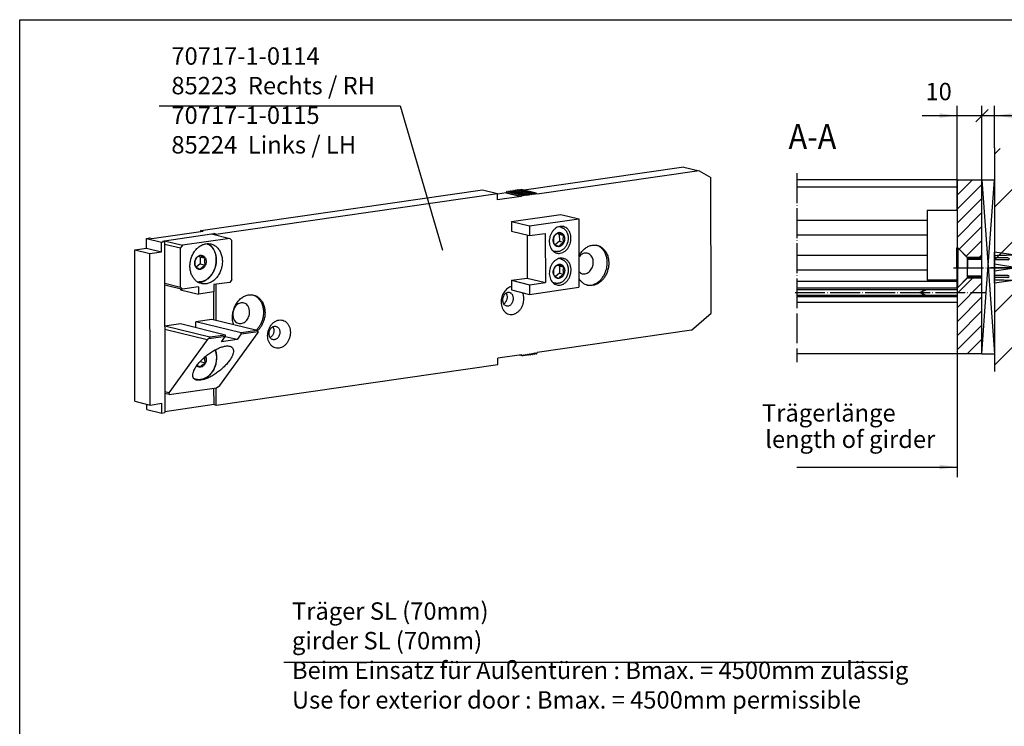
# Model space of a CAD drawing. Units: inches. Extents: x -311 to 2093, y 25 to 1696.
# Drawn here: x -265 to 131, y 1403 to 1687 of the extents above; entities that cross this region are included whole.
import ezdxf

# ---------------------------------------------------------------- set-up
doc = ezdxf.new("R2010")
doc.units = ezdxf.units.IN
doc.linetypes.add('DOT_CENTER', pattern=[14, 12, -1, 0, -1])
doc.layers.add('1', color=7, linetype='Continuous')
doc.layers.add('2', color=7, linetype='Continuous')
doc.styles.add('CONVERTER_11', font='txt.shx', dxfattribs={"width": 0.72})
doc.styles.add('CONVERTER_12', font='txt.shx', dxfattribs={"width": 0.9})
doc.dimstyles.new('ME10_DIM_10', dxfattribs={"dimtxt": 7, "dimasz": 7, "dimexe": 4, "dimexo": 0, "dimgap": 4, "dimtad": 1, "dimdsep": 46, "dimtxsty": 'CONVERTER_11', "dimblk1": 'OBLIQUE', "dimsah": 1, "dimcen": 0.09, "dimclrd": 3, "dimclre": 3, "dimclrt": 4, "dimadec": 0, "dimazin": 0, "dimtfac": 1, "dimtdec": 4, "dimtmove": 0, "dimatfit": 3, "dimfxl": 0, "dimtolj": 1, "dimtzin": 0, "dimarcsym": 0})
doc.dimstyles.new('ME10_DIM_11', dxfattribs={"dimtxt": 7, "dimasz": 7, "dimexe": 4, "dimexo": 0, "dimgap": 4, "dimtad": 1, "dimdsep": 46, "dimtxsty": 'CONVERTER_11', "dimblk2": 'OBLIQUE', "dimsah": 1, "dimcen": 0.09, "dimclrd": 3, "dimclre": 3, "dimclrt": 4, "dimadec": 0, "dimazin": 0, "dimtfac": 1, "dimtdec": 4, "dimtmove": 0, "dimatfit": 3, "dimfxl": 0, "dimtolj": 1, "dimtzin": 0, "dimarcsym": 0})
pattern_1 = [(45, (0, 0), (-2.828427, 2.828427), [])]

# ---------------------------------------------------------------- blocks, each defined once
blk = doc.blocks.new('*D7')
at = {"layer": '1', "color": 3, "linetype": 'Continuous'}
for p, q in [((111.71, 1610.26), (111.71, 1652.41)), ((121.71, 1622.66), (121.71, 1652.41)), ((97.71, 1648.41), (111.71, 1648.41)), ((111.71, 1648.41), (121.71, 1648.41))]:
    blk.add_line(p, q, dxfattribs=at)
at = {"layer": '1', "color": 3}
blk.add_line((124.18, 1650.89), (119.23, 1645.94), dxfattribs=at)
blk.add_solid([(104.71, 1647.49), (104.71, 1649.33), (111.71, 1648.41)], dxfattribs=at)
at = {"layer": '1', "color": 4, "insert": (99, 1652.41), "char_height": 7, "attachment_point": 7, "rotation": 0.0001, "line_spacing_factor": 0.60024, "style": 'CONVERTER_11'}
blk.add_mtext('10', dxfattribs=at)
blk = doc.blocks.new('_Oblique')
at = {"color": 0, "linetype": 'ByBlock', "lineweight": -2}
blk.add_line((-0.5, -0.5), (0.5, 0.5), dxfattribs=at)
blk = doc.blocks.new('*D9')
at = {"layer": '1', "color": 3, "linetype": 'Continuous'}
for p, q in [((121.71, 1622.66), (121.71, 1652.41)), ((126.71, 1635.46), (126.71, 1652.41)), ((121.71, 1648.41), (126.71, 1648.41)), ((126.71, 1648.41), (140.71, 1648.41))]:
    blk.add_line(p, q, dxfattribs=at)
at = {"layer": '1', "color": 3}
blk.add_line((119.23, 1645.94), (124.18, 1650.89), dxfattribs=at)
blk.add_solid([(133.71, 1649.33), (133.71, 1647.49), (126.71, 1648.41)], dxfattribs=at)
at = {"layer": '1', "color": 4, "insert": (135.52, 1650.09), "char_height": 7, "attachment_point": 7, "rotation": 0.0001, "line_spacing_factor": 0.60024, "style": 'CONVERTER_11'}
blk.add_mtext('5', dxfattribs=at)
blk = doc.blocks.new('a0kl', base_point=(82.57, 24.99))
at = {"color": 2, "linetype": 'Continuous'}
for p, q in [((-91.43, 316.99), (-91.43, 855.99)), ((-91.43, 855.99), (1087.57, 855.99))]:
    blk.add_line(p, q, dxfattribs=at)
blk = doc.blocks.new('*D28')
at = {"layer": '1', "color": 3, "linetype": 'Continuous'}
for p, q in [((111.71, 1552.66), (111.71, 1503.08)), ((47.21, 1507.08), (111.71, 1507.08))]:
    blk.add_line(p, q, dxfattribs=at)
at = {"layer": '1', "color": 3}
blk.add_solid([(104.71, 1506.16), (104.71, 1508), (111.71, 1507.08)], dxfattribs=at)
at = {"layer": '1', "color": 4, "insert": (33.23, 1523.18), "char_height": 7, "attachment_point": 7, "rotation": 0.0001, "line_spacing_factor": 0.60024, "style": 'CONVERTER_11'}
blk.add_mtext('Trägerlänge', dxfattribs=at)
at = {"layer": '1', "color": 3, "insert": (34.53, 1512.58), "char_height": 7, "attachment_point": 7, "rotation": 0.0001, "line_spacing_factor": 0.60024, "style": 'CONVERTER_11'}
blk.add_mtext('length of girder', dxfattribs=at)
blk = doc.blocks.new('A-A', base_point=(20.32, 1545.464))
at = {"layer": '1', "linetype": 'Continuous'}
h = blk.add_hatch(dxfattribs=at)
h.set_pattern_fill('_USER', color=3, scale=15, angle=45, pattern_type=0)
h.set_pattern_definition([(45, (0, 0), (-10.6066, 10.6066), [])])
h.paths.add_polyline_path([(126.709, 1545.464), (138.04, 1548.094), (156.698, 1561.75), (180.548, 1568.867), (183.818, 1592.526), (176.317, 1616.569), (161.121, 1631.764), (126.709, 1635.464)])
h = blk.add_hatch(dxfattribs=at)
h.set_pattern_fill('_USER', color=3, scale=4, angle=45, pattern_type=0)
h.set_pattern_definition(pattern_1)
h.paths.add_polyline_path([(121.709, 1591.507), (115.709, 1591.507), (111.709, 1595.507), (111.709, 1610.257), (111.709, 1619.657), (111.709, 1622.657), (121.709, 1622.657)])
h = blk.add_hatch(dxfattribs=at)
h.set_pattern_fill('_USER', color=3, scale=4, angle=45, pattern_type=0)
h.set_pattern_definition(pattern_1)
h.paths.add_polyline_path([(121.709, 1583.007), (115.709, 1583.007), (111.709, 1579.007), (111.709, 1578.407), (111.709, 1576.108), (111.709, 1575.482), (111.709, 1573.257), (111.709, 1552.657), (121.709, 1552.657)])
at = {"layer": '1', "color": 2, "linetype": 'Continuous'}
blk.add_line((126.709, 1635.464), (126.709, 1545.464), dxfattribs=at)
at = {"layer": '1', "color": 7, "linetype": 'DOT_CENTER'}
for p, q in [((47.209, 1625.269), (47.209, 1549.269)), ((140.309, 1590.707), (140.309, 1587.257)), ((141.309, 1590.707), (141.309, 1588.112)), ((149.209, 1588.275), (149.209, 1590.707)), ((150.209, 1587.743), (150.209, 1592.023)), ((158.209, 1587.698), (158.209, 1591.757)), ((159.209, 1588.215), (159.209, 1591.757)), ((167.209, 1588.112), (167.209, 1591.757)), ((110.281, 1587.257), (138.281, 1587.257)), ((177.687, 1587.257), (125.312, 1587.257)), ((140.309, 1587.257), (140.309, 1583.807)), ((141.309, 1585.744), (141.309, 1583.807)), ((149.209, 1583.807), (149.209, 1586.337)), ((150.209, 1582.491), (150.209, 1585.901)), ((158.209, 1582.757), (158.209, 1585.863)), ((159.209, 1582.757), (159.209, 1586.288)), ((167.209, 1582.757), (167.209, 1585.744)), ((46.572, 1577.257), (123.466, 1577.257))]:
    blk.add_line(p, q, dxfattribs=at)
at = {"layer": '1', "color": 4, "linetype": 'Continuous'}
for p, q in [((101.209, 1622.657), (47.209, 1622.657)), ((111.709, 1622.657), (101.209, 1622.657)), ((111.709, 1622.657), (121.709, 1622.657)), ((111.709, 1622.657), (111.709, 1619.657)), ((121.709, 1591.507), (121.709, 1622.657)), ((111.709, 1619.657), (47.209, 1619.657)), ((111.709, 1619.657), (111.709, 1610.257)), ((99.709, 1610.257), (99.709, 1606.257)), ((111.709, 1610.257), (99.709, 1610.257)), ((111.709, 1610.257), (111.709, 1595.507)), ((99.709, 1606.257), (47.209, 1606.257)), ((99.709, 1606.257), (99.709, 1600.357)), ((99.709, 1600.357), (47.209, 1600.357)), ((99.709, 1600.357), (99.709, 1592.157)), ((111.559, 1595.257), (111.709, 1595.257)), ((111.559, 1587.257), (111.559, 1595.257)), ((111.709, 1595.507), (111.709, 1595.257)), ((111.709, 1595.507), (115.709, 1591.507)), ((111.709, 1595.257), (111.959, 1595.257)), ((111.959, 1595.257), (111.959, 1587.257)), ((111.959, 1595.257), (115.959, 1591.257)), ((99.709, 1592.157), (47.209, 1592.157)), ((99.709, 1592.157), (99.709, 1586.257)), ((115.709, 1591.507), (121.709, 1591.507)), ((115.959, 1591.257), (121.709, 1591.257)), ((115.959, 1583.257), (115.959, 1591.257)), ((115.959, 1591.257), (115.959, 1587.257)), ((121.709, 1583.007), (121.709, 1591.507)), ((99.709, 1586.257), (47.209, 1586.257)), ((99.709, 1586.257), (99.709, 1582.257)), ((111.559, 1587.257), (111.559, 1582.257)), ((111.959, 1579.257), (111.959, 1587.257)), ((115.959, 1583.257), (115.959, 1587.257)), ((111.709, 1581.757), (47.209, 1581.757)), ((111.559, 1582.257), (99.709, 1582.257)), ((111.559, 1582.257), (111.559, 1579.257)), ((115.709, 1583.007), (111.709, 1579.007)), ((111.959, 1579.257), (115.959, 1583.257)), ((121.709, 1583.007), (115.709, 1583.007)), ((121.709, 1583.257), (115.959, 1583.257)), ((121.709, 1552.657), (121.709, 1583.007)), ((111.709, 1579.033), (47.209, 1579.033)), ((98.735, 1578.407), (47.209, 1578.407)), ((96.709, 1577.257), (98.735, 1578.407)), ((98.735, 1576.108), (96.709, 1577.257)), ((99.241, 1578.407), (98.735, 1578.407)), ((111.709, 1578.407), (99.241, 1578.407)), ((111.559, 1579.257), (111.709, 1579.257)), ((111.709, 1579.257), (111.709, 1579.007)), ((111.709, 1579.257), (111.959, 1579.257)), ((111.709, 1579.007), (111.709, 1578.407)), ((111.709, 1578.407), (111.709, 1576.108)), ((98.735, 1576.108), (47.209, 1576.108)), ((111.709, 1575.482), (47.209, 1575.482)), ((111.709, 1573.257), (47.209, 1573.257)), ((99.241, 1576.108), (98.735, 1576.108)), ((111.709, 1576.108), (99.241, 1576.108)), ((111.709, 1576.108), (111.709, 1575.482)), ((111.709, 1575.482), (111.709, 1573.257)), ((111.709, 1573.257), (111.709, 1552.657)), ((111.709, 1552.657), (47.209, 1552.657)), ((121.709, 1552.657), (111.709, 1552.657))]:
    blk.add_line(p, q, dxfattribs=at)
at = {"layer": '1', "color": 7, "linetype": 'Continuous'}
for p, q in [((121.709, 1622.657), (126.709, 1622.657)), ((121.709, 1622.657), (126.709, 1552.657)), ((123.466, 1577.257), (126.709, 1622.657)), ((121.709, 1590.49), (115.959, 1590.49)), ((115.959, 1584.024), (121.709, 1584.024)), ((96.709, 1577.257), (99.241, 1578.407)), ((99.241, 1576.108), (96.709, 1577.257)), ((121.709, 1552.657), (123.466, 1577.257)), ((121.709, 1552.657), (126.709, 1552.657))]:
    blk.add_line(p, q, dxfattribs=at)
at = {"layer": '2', "color": 7, "linetype": 'DOT_CENTER'}
for p, q in [((126.709, 1590.448), (126.709, 1593.457)), ((135.239, 1592.334), (126.709, 1593.457)), ((135.313, 1592.707), (146.644, 1592.707)), ((135.313, 1592.707), (135.313, 1592.307)), ((132.159, 1591.16), (126.709, 1591.16)), ((132.159, 1590.448), (126.709, 1590.448)), ((126.709, 1584.132), (126.709, 1590.382)), ((132.159, 1590.382), (126.709, 1590.382)), ((135.809, 1587.259), (126.709, 1588.657)), ((132.159, 1591.16), (132.52, 1591.044)), ((132.517, 1590.509), (132.159, 1590.382)), ((132.159, 1590.448), (132.202, 1590.446)), ((132.202, 1590.446), (132.246, 1590.44)), ((132.246, 1590.44), (132.291, 1590.43)), ((132.291, 1590.43), (132.338, 1590.417)), ((132.709, 1590.782), (132.517, 1590.509)), ((132.52, 1591.044), (132.709, 1590.782)), ((135.239, 1592.334), (139.709, 1590.707)), ((147.143, 1592.307), (135.313, 1592.307)), ((135.313, 1592.307), (139.709, 1590.707)), ((149.359, 1590.707), (139.709, 1590.707)), ((147.936, 1591.4), (144.009, 1590.707)), ((149.359, 1591.407), (148.023, 1591.407)), ((157.209, 1592.157), (149.396, 1592.157)), ((149.709, 1591.057), (149.709, 1591.157)), ((159.234, 1591.757), (158.103, 1591.757)), ((166.209, 1592.257), (160.209, 1592.257)), ((167.709, 1591.757), (167.184, 1591.757)), ((168.209, 1592.257), (167.709, 1591.757)), ((167.709, 1582.757), (167.709, 1591.757)), ((173.709, 1592.257), (168.209, 1592.257)), ((173.709, 1592.257), (173.709, 1587.757)), ((176.709, 1589.257), (173.709, 1592.257)), ((176.709, 1587.757), (176.709, 1589.257)), ((126.709, 1587.257), (135.809, 1587.257)), ((135.809, 1587.255), (126.709, 1585.857)), ((136.309, 1587.757), (139.809, 1587.757)), ((139.809, 1586.757), (136.309, 1586.757)), ((140.809, 1587.612), (140.809, 1585.671)), ((176.709, 1587.757), (168.209, 1587.757)), ((176.709, 1586.757), (168.209, 1586.757)), ((173.709, 1586.757), (173.709, 1582.257)), ((173.709, 1582.257), (176.709, 1585.257)), ((176.709, 1585.257), (176.709, 1586.757)), ((132.159, 1584.132), (126.709, 1584.132)), ((126.709, 1581.057), (126.709, 1584.067)), ((132.159, 1584.067), (126.709, 1584.067)), ((132.159, 1583.354), (126.709, 1583.354)), ((135.239, 1582.18), (126.709, 1581.057)), ((132.517, 1584.005), (132.159, 1584.132)), ((132.159, 1584.067), (132.202, 1584.069)), ((132.159, 1583.354), (132.52, 1583.47)), ((132.202, 1584.069), (132.246, 1584.075)), ((132.246, 1584.075), (132.291, 1584.084)), ((132.291, 1584.084), (132.338, 1584.098)), ((132.709, 1583.732), (132.517, 1584.005)), ((132.52, 1583.47), (132.709, 1583.732)), ((135.239, 1582.18), (139.709, 1583.807)), ((135.313, 1582.207), (139.709, 1583.807)), ((147.143, 1582.207), (135.313, 1582.207)), ((135.313, 1581.807), (135.313, 1582.207)), ((135.313, 1581.807), (146.644, 1581.807)), ((139.709, 1583.807), (144.009, 1583.807)), ((149.359, 1583.807), (139.709, 1583.807)), ((147.936, 1583.115), (144.009, 1583.807)), ((149.359, 1583.107), (148.023, 1583.107)), ((157.209, 1582.357), (149.396, 1582.357)), ((149.709, 1583.357), (149.709, 1583.457)), ((159.234, 1582.757), (158.103, 1582.757)), ((166.209, 1582.257), (160.209, 1582.257)), ((167.709, 1582.757), (167.184, 1582.757)), ((167.709, 1582.757), (168.209, 1582.257)), ((173.709, 1582.257), (168.209, 1582.257))]:
    blk.add_line(p, q, dxfattribs=at)
for centre, radius, start, end in [((146.644, 1576.307), 16.4, 75.25449, 90), ((135.118, 1416.622), 175.636, 89.89258, 92.74424), ((145.369, 1582.657), 6.8, 57.39701, 131.34097), ((147.143, 1576.307), 16, 82.38309, 90), ((148.023, 1590.907), 0.5, 90, 100), ((149.396, 1593.157), 1, -97.61691, -90), ((149.359, 1591.057), 0.35, -90, 85), ((150.709, 1591.157), 1, 90, 180), ((150.894, 1592.457), 0.3, -104.74551, -90), ((157.209, 1591.157), 1, 41.81031, 90), ((158.103, 1591.957), 0.2, -138.18969, -90), ((159.234, 1591.957), 0.2, -90, -35.68533), ((160.209, 1591.257), 1, 90, 144.31467), ((163.149, 1582.657), 6.8, 48.65903, 122.67933), ((166.209, 1591.257), 1, 35.68533, 90), ((167.184, 1591.957), 0.2, -144.31467, -90), ((136.309, 1587.257), 0.5, 90, -90), ((139.809, 1587.257), 0.5, -90, 90), ((141.009, 1587.612), 0.2, 131.34097, 180), ((141.009, 1586.902), 0.2, 180, -131.34097), ((141.009, 1585.671), 0.2, 180, -34.65835), ((145.369, 1591.857), 6.8, -131.34097, -123.05416), ((145.369, 1582.657), 5.1, 57.39701, 145.34165), ((145.369, 1591.857), 5.1, -136.65568, -115.58299), ((145.369, 1591.857), 5.1, -64.41701, -57.39701), ((154.259, 1577.957), 11.4, 115.79292, 122.60299), ((154.259, 1596.557), 11.4, -122.60299, -57.32899), ((154.259, 1596.557), 9.7, -122.60299, -57.45052), ((154.259, 1577.957), 9.7, 106.51146, 120.75566), ((154.259, 1577.957), 9.7, 59.24435, 73.48854), ((154.259, 1577.957), 11.4, 57.32899, 64.20708), ((163.149, 1582.657), 5.1, 34.65835, 122.45095), ((163.149, 1591.857), 5.1, -122.45095, -115.58299), ((163.149, 1591.857), 5.1, -64.41701, -43.34432), ((163.149, 1591.857), 6.8, -56.94584, -48.65903), ((167.509, 1585.671), 0.2, -145.34165, 0), ((167.509, 1587.612), 0.2, 0, 48.65903), ((167.509, 1586.902), 0.2, -48.65903, 0), ((168.209, 1587.257), 0.5, 90, -90), ((135.118, 1757.892), 175.636, -92.74423, -89.89258), ((146.644, 1598.207), 16.4, -90, -75.25449), ((147.143, 1598.207), 16, -90, -82.38309), ((148.023, 1583.607), 0.5, -100, -90), ((149.396, 1581.357), 1, 90, 97.61691), ((149.359, 1583.457), 0.35, -90, 90), ((150.709, 1583.357), 1, 180, -90), ((150.894, 1582.057), 0.3, 90, 104.74551), ((157.209, 1583.357), 1, -90, -41.81031), ((158.103, 1582.557), 0.2, 90, 138.18968), ((159.234, 1582.557), 0.2, 35.68533, 90), ((160.209, 1583.257), 1, -144.31467, -90), ((166.209, 1583.257), 1, -90, -35.68533), ((167.184, 1582.557), 0.2, 90, 144.31466)]:
    blk.add_arc(centre, radius, start, end, dxfattribs=at)
at = {"layer": '1'}
for base, p1, p2, dimstyle, picture, middle in [((111.709, 1648.411), (121.709, 1622.657), (111.709, 1610.257), 'ME10_DIM_10', '*D7', (102.359, 1655.911)), ((121.709, 1648.411), (126.709, 1635.464), (121.709, 1622.657), 'ME10_DIM_11', '*D9', (137.202, 1653.588))]:
    dim = blk.add_linear_dim(base=base, p1=p1, p2=p2, dimstyle=dimstyle, dxfattribs=at)
    dim.commit()
    dim.dimension.update_dxf_attribs({"geometry": picture, "text_midpoint": middle, "text_rotation": 0.00014})

msp = doc.modelspace()

# ---------------------------------------------------------------- linework, layer by layer
at = {"color": 4, "linetype": 'Continuous'}
for p, q in [((1.818, 1627.716), (-62.424, 1618.437)), ((7.886, 1626.24), (-57.293, 1616.825)), ((1.818, 1627.716), (7.886, 1626.24)), ((7.886, 1626.24), (12.661, 1623.526)), ((12.757, 1568.944), (12.661, 1623.526)), ((-192.531, 1602.198), (-79.262, 1618.559)), ((-186.463, 1600.722), (-73.194, 1617.083)), ((-79.262, 1618.559), (-73.194, 1617.083)), ((-69.719, 1617.383), (-73.194, 1616.881)), ((-73.19, 1614.529), (-73.194, 1617.083)), ((-69.435, 1617.875), (-69.72, 1617.481)), ((-69.72, 1617.481), (-69.719, 1617.383)), ((-69.72, 1617.481), (-63.652, 1616.005)), ((-69.719, 1617.383), (-63.652, 1615.907)), ((-69.275, 1617.946), (-63.207, 1616.47)), ((-68.64, 1617.989), (-68.762, 1617.821)), ((-68.48, 1618.061), (-62.413, 1616.585)), ((-67.845, 1618.104), (-67.967, 1617.936)), ((-67.686, 1618.176), (-61.618, 1616.7)), ((-67.051, 1618.219), (-67.172, 1618.051)), ((-66.891, 1618.291), (-60.823, 1616.815)), ((-66.377, 1618.166), (-66.256, 1618.334)), ((-60.028, 1616.929), (-66.096, 1618.406)), ((-65.582, 1618.281), (-65.461, 1618.449)), ((-59.233, 1617.044), (-65.301, 1618.52)), ((-64.788, 1618.395), (-64.666, 1618.564)), ((-58.438, 1617.159), (-64.506, 1618.635)), ((-63.993, 1618.51), (-63.871, 1618.678)), ((-57.643, 1617.274), (-63.711, 1618.75)), ((-63.367, 1616.399), (-63.652, 1616.005)), ((-62.857, 1616.12), (-63.143, 1616.431)), ((-62.572, 1616.513), (-62.857, 1616.12)), ((-62.062, 1616.235), (-62.348, 1616.546)), ((-61.778, 1616.628), (-62.062, 1616.235)), ((-61.267, 1616.35), (-61.553, 1616.661)), ((-60.983, 1616.743), (-61.267, 1616.35)), ((-60.472, 1616.464), (-60.758, 1616.775)), ((-60.472, 1616.464), (-60.188, 1616.858)), ((-59.963, 1616.89), (-59.677, 1616.579)), ((-59.677, 1616.579), (-59.393, 1616.973)), ((-59.168, 1617.005), (-58.883, 1616.694)), ((-58.883, 1616.694), (-58.598, 1617.087)), ((-58.373, 1617.12), (-58.088, 1616.809)), ((-58.088, 1616.809), (-57.803, 1617.202)), ((-57.578, 1617.235), (-57.293, 1616.924)), ((-57.293, 1616.924), (-57.293, 1616.825)), ((-63.652, 1615.907), (-73.19, 1614.529)), ((-63.652, 1616.005), (-63.652, 1615.907)), ((-67.609, 1605.804), (-47.738, 1608.674)), ((-47.738, 1608.674), (-40.456, 1606.903)), ((-67.609, 1605.804), (-60.328, 1604.033)), ((-67.609, 1605.804), (-67.602, 1601.924)), ((-60.328, 1604.033), (-40.456, 1606.903)), ((-40.456, 1606.903), (-40.408, 1579.397)), ((-212.287, 1598.992), (-191.62, 1601.977)), ((-207.205, 1598.079), (-188.207, 1600.823)), ((-207.205, 1598.079), (-188.207, 1600.823)), ((-191.62, 1601.977), (-192.531, 1602.198)), ((-192.53, 1601.845), (-192.531, 1602.198)), ((-188.207, 1600.823), (-187.373, 1600.944)), ((-188.207, 1600.823), (-180.926, 1599.052)), ((-187.372, 1600.62), (-187.373, 1600.944)), ((-186.463, 1600.722), (-187.373, 1600.944)), ((-186.462, 1600.398), (-186.463, 1600.722)), ((-67.602, 1601.924), (-60.321, 1600.152)), ((-60.328, 1604.033), (-60.321, 1600.152)), ((-60.321, 1600.152), (-53.962, 1601.071)), ((-53.962, 1601.071), (-53.927, 1581.325)), ((-49.013, 1601.107), (-48.316, 1600.71)), ((-47.662, 1603.509), (-48.551, 1603.726)), ((-48.316, 1600.71), (-46.495, 1600.268)), ((-48.316, 1600.71), (-48.311, 1597.875)), ((-214.389, 1599.041), (-213.197, 1599.213)), ((-214.382, 1595.111), (-214.389, 1599.041)), ((-214.389, 1599.041), (-208.321, 1597.565)), ((-213.197, 1599.213), (-212.287, 1598.992)), ((-208.321, 1597.565), (-207.129, 1597.737)), ((-208.315, 1593.635), (-208.321, 1597.565)), ((-208.039, 1597.958), (-207.205, 1598.079)), ((-208.039, 1597.958), (-207.129, 1597.737)), ((-207.205, 1598.079), (-207.404, 1597.804)), ((-207.205, 1598.079), (-199.923, 1596.308)), ((-207.129, 1597.737), (-207.009, 1528.972)), ((-207.127, 1596.77), (-200.716, 1595.21)), ((-180.926, 1599.052), (-199.923, 1596.308)), ((-180.129, 1598.184), (-180.926, 1599.052)), ((-180.102, 1582.466), (-180.129, 1598.184)), ((-61.239, 1600.376), (-61.209, 1583.097)), ((-48.311, 1597.875), (-49.933, 1596.481)), ((-48.311, 1597.875), (-46.49, 1597.432)), ((-219.152, 1594.423), (-214.382, 1595.111)), ((-219.152, 1594.423), (-213.084, 1592.946)), ((-219.045, 1533.516), (-219.152, 1594.423)), ((-214.382, 1595.111), (-208.315, 1593.635)), ((-213.084, 1592.946), (-208.315, 1593.635)), ((-212.977, 1532.04), (-213.084, 1592.946)), ((-199.923, 1596.308), (-200.716, 1595.21)), ((-200.689, 1579.493), (-200.716, 1595.21)), ((-50.026, 1593.793), (-50.915, 1594.009)), ((-192.849, 1588.785), (-194.399, 1587.454)), ((-193.352, 1591.904), (-192.854, 1591.621)), ((-192.854, 1591.621), (-192.849, 1588.785)), ((-192.854, 1591.621), (-190.73, 1591.104)), ((-192.849, 1588.785), (-190.725, 1588.268)), ((-47.64, 1590.739), (-48.529, 1590.955)), ((-48.288, 1585.104), (-49.911, 1583.71)), ((-48.991, 1588.336), (-48.293, 1587.94)), ((-48.293, 1587.94), (-46.473, 1587.497)), ((-48.293, 1587.94), (-48.288, 1585.104)), ((-48.288, 1585.104), (-46.468, 1584.661)), ((-207.1, 1581.052), (-200.689, 1579.493)), ((-180.895, 1581.369), (-187.333, 1580.439)), ((-180.102, 1582.466), (-180.895, 1581.369)), ((-67.568, 1582.178), (-61.209, 1583.097)), ((-67.568, 1582.178), (-67.561, 1578.298)), ((-67.568, 1582.178), (-60.286, 1580.407)), ((-61.209, 1583.097), (-53.927, 1581.325)), ((-60.286, 1580.407), (-53.927, 1581.325)), ((-50.003, 1581.022), (-50.893, 1581.239)), ((-207.099, 1580.378), (-199.892, 1578.625)), ((-200.731, 1578.829), (-200.73, 1578.379)), ((-200.73, 1578.379), (-193.449, 1576.608)), ((-199.892, 1578.625), (-200.689, 1579.493)), ((-193.454, 1579.555), (-199.892, 1578.625)), ((-193.454, 1579.555), (-193.449, 1576.608)), ((-187.328, 1577.492), (-193.449, 1576.608)), ((-187.333, 1580.439), (-187.328, 1577.492)), ((-187.312, 1566.237), (-187.332, 1577.492)), ((-186.402, 1566.016), (-186.427, 1580.57)), ((-67.561, 1578.298), (-60.28, 1576.527)), ((-60.286, 1580.407), (-60.28, 1576.527)), ((-60.28, 1576.527), (-40.408, 1579.397)), ((4.818, 1562.124), (12.757, 1568.944)), ((-188.147, 1566.44), (-194.506, 1565.522)), ((-194.502, 1563.086), (-194.506, 1565.522)), ((-176.303, 1561.094), (-194.506, 1565.522)), ((-169.944, 1562.012), (-188.147, 1566.44)), ((-200.785, 1564.615), (-207.069, 1563.707)), ((-188.941, 1559.268), (-207.069, 1563.678)), ((-190.037, 1558.245), (-207.067, 1562.387)), ((-182.582, 1560.187), (-200.785, 1564.615)), ((-184.879, 1539.932), (-169.45, 1561.218)), ((-169.944, 1562.012), (-176.303, 1561.094)), ((-176.302, 1560.602), (-176.303, 1561.094)), ((-176.302, 1560.602), (-169.545, 1561.578)), ((-169.545, 1561.578), (-169.944, 1562.012)), ((-169.45, 1561.218), (-169.545, 1561.578)), ((4.818, 1562.124), (-57.181, 1553.169)), ((-190.037, 1558.245), (-205.466, 1536.959)), ((-189.337, 1558.719), (-190.037, 1558.245)), ((-189.337, 1558.719), (-182.581, 1559.695)), ((-188.941, 1559.268), (-189.337, 1558.719)), ((-182.582, 1560.187), (-188.941, 1559.268)), ((-184.215, 1557.442), (-182.581, 1559.695)), ((-177.935, 1558.349), (-184.215, 1557.442)), ((-177.935, 1558.349), (-182.715, 1559.511)), ((-182.581, 1559.695), (-182.582, 1560.187)), ((-176.302, 1560.602), (-177.935, 1558.349)), ((-58.26, 1552.562), (-57.976, 1552.955)), ((-57.976, 1552.955), (-57.69, 1552.644)), ((-57.465, 1552.677), (-57.181, 1553.07)), ((-57.181, 1553.07), (-57.181, 1553.169)), ((-192.78, 1549.491), (-193.106, 1549.21)), ((-192.78, 1549.572), (-192.78, 1549.491)), ((-192.78, 1549.491), (-190.656, 1548.974)), ((-63.54, 1552.25), (-73.078, 1550.872)), ((-73.074, 1548.318), (-73.078, 1550.872)), ((-63.189, 1551.802), (-64.477, 1552.115)), ((-63.793, 1552.213), (-63.54, 1552.152)), ((-63.54, 1552.152), (-63.54, 1552.25)), ((-63.254, 1551.841), (-63.54, 1552.152)), ((-62.745, 1552.267), (-63.029, 1551.873)), ((-62.394, 1551.916), (-62.908, 1552.041)), ((-62.459, 1551.956), (-62.745, 1552.267)), ((-61.95, 1552.381), (-62.234, 1551.988)), ((-61.599, 1552.031), (-62.113, 1552.156)), ((-61.664, 1552.07), (-61.95, 1552.381)), ((-61.155, 1552.496), (-61.44, 1552.103)), ((-60.805, 1552.146), (-61.318, 1552.271)), ((-60.87, 1552.185), (-61.155, 1552.496)), ((-60.36, 1552.611), (-60.645, 1552.218)), ((-60.523, 1552.386), (-60.01, 1552.261)), ((-60.36, 1552.611), (-60.075, 1552.3)), ((-59.85, 1552.332), (-59.565, 1552.726)), ((-59.728, 1552.501), (-59.215, 1552.376)), ((-59.565, 1552.726), (-59.28, 1552.415)), ((-59.055, 1552.447), (-58.771, 1552.841)), ((-58.933, 1552.615), (-58.42, 1552.49)), ((-58.771, 1552.841), (-58.485, 1552.53)), ((-58.139, 1552.73), (-57.625, 1552.605)), ((-186.342, 1531.957), (-73.074, 1548.318)), ((-194.537, 1542.332), (-194.78, 1542.391)), ((-205.466, 1536.959), (-207.023, 1537.337)), ((-205.277, 1536.239), (-186.279, 1538.983)), ((-187.252, 1532.178), (-187.264, 1538.841)), ((-186.342, 1531.957), (-186.354, 1538.972)), ((-186.279, 1538.983), (-184.879, 1539.932)), ((-219.045, 1533.516), (-212.977, 1532.04)), ((-205.277, 1536.239), (-207.022, 1536.663)), ((-205.466, 1536.959), (-205.277, 1536.239)), ((-214.269, 1530.276), (-214.272, 1532.355)), ((-214.269, 1530.276), (-208.201, 1528.8)), ((-212.977, 1532.04), (-208.208, 1532.729)), ((-208.201, 1528.8), (-208.208, 1532.729)), ((-187.252, 1532.178), (-207.009, 1529.325)), ((-187.252, 1532.178), (-186.342, 1531.957)), ((-208.201, 1528.8), (-207.009, 1528.972))]:
    msp.add_line(p, q, dxfattribs=at)
for points in [[(-69.275, 1617.946), (-69.318, 1617.949), (-69.361, 1617.937), (-69.401, 1617.912), (-69.435, 1617.875)], [(-68.48, 1618.061), (-68.523, 1618.064), (-68.566, 1618.052), (-68.606, 1618.027), (-68.64, 1617.989)], [(-67.686, 1618.176), (-67.728, 1618.179), (-67.771, 1618.167), (-67.811, 1618.141), (-67.845, 1618.104)], [(-66.891, 1618.291), (-66.933, 1618.294), (-66.976, 1618.282), (-67.016, 1618.256), (-67.051, 1618.219)], [(-66.256, 1618.334), (-66.221, 1618.371), (-66.181, 1618.397), (-66.138, 1618.408), (-66.096, 1618.406)], [(-65.461, 1618.449), (-65.427, 1618.486), (-65.386, 1618.511), (-65.344, 1618.523), (-65.301, 1618.52)], [(-64.666, 1618.564), (-64.632, 1618.601), (-64.592, 1618.626), (-64.549, 1618.638), (-64.506, 1618.635)], [(-63.871, 1618.678), (-63.837, 1618.716), (-63.797, 1618.741), (-63.754, 1618.753), (-63.711, 1618.75)], [(-63.207, 1616.47), (-63.25, 1616.473), (-63.293, 1616.461), (-63.333, 1616.436), (-63.367, 1616.399)], [(-63.143, 1616.431), (-63.173, 1616.456), (-63.207, 1616.47)], [(-62.413, 1616.585), (-62.455, 1616.588), (-62.498, 1616.576), (-62.538, 1616.551), (-62.572, 1616.513)], [(-62.348, 1616.546), (-62.378, 1616.571), (-62.413, 1616.585)], [(-61.618, 1616.7), (-61.66, 1616.703), (-61.703, 1616.691), (-61.743, 1616.665), (-61.778, 1616.628)], [(-61.553, 1616.661), (-61.583, 1616.685), (-61.618, 1616.7)], [(-60.823, 1616.815), (-60.865, 1616.817), (-60.908, 1616.806), (-60.948, 1616.78), (-60.983, 1616.743)], [(-60.758, 1616.775), (-60.788, 1616.8), (-60.823, 1616.815)], [(-60.188, 1616.858), (-60.154, 1616.895), (-60.113, 1616.92), (-60.071, 1616.932), (-60.028, 1616.929)], [(-60.028, 1616.929), (-59.993, 1616.915), (-59.963, 1616.89)], [(-59.393, 1616.973), (-59.359, 1617.01), (-59.319, 1617.035), (-59.276, 1617.047), (-59.233, 1617.044)], [(-59.233, 1617.044), (-59.198, 1617.03), (-59.168, 1617.005)], [(-58.598, 1617.087), (-58.564, 1617.125), (-58.524, 1617.15), (-58.481, 1617.162), (-58.438, 1617.159)], [(-58.438, 1617.159), (-58.403, 1617.145), (-58.373, 1617.12)], [(-57.803, 1617.202), (-57.769, 1617.239), (-57.729, 1617.265), (-57.686, 1617.277), (-57.643, 1617.274)], [(-57.643, 1617.274), (-57.609, 1617.259), (-57.578, 1617.235)], [(-46.694, 1603.789), (-47.656, 1603.881), (-48.634, 1603.7), (-49.58, 1603.256), (-50.447, 1602.57), (-51.191, 1601.678), (-51.775, 1600.624), (-52.168, 1599.46), (-52.353, 1598.245), (-52.319, 1597.041), (-52.068, 1595.906), (-51.613, 1594.899), (-50.977, 1594.07), (-50.191, 1593.46), (-49.295, 1593.1)], [(-50.47, 1599.693), (-50.106, 1600.333), (-49.631, 1600.853), (-49.079, 1601.216), (-48.485, 1601.398)], [(-48.485, 1601.398), (-48.638, 1601.318), (-48.784, 1601.239), (-49.301, 1600.924), (-49.721, 1600.605), (-50.064, 1600.268), (-50.347, 1599.896), (-50.41, 1599.796), (-50.47, 1599.693)], [(-47.662, 1603.509), (-47.423, 1603.442), (-47.161, 1603.344), (-46.727, 1603.123), (-46.323, 1602.838), (-45.952, 1602.49), (-45.623, 1602.085), (-45.352, 1601.651), (-45.128, 1601.178), (-45.031, 1600.918), (-44.948, 1600.651), (-44.875, 1600.355), (-44.822, 1600.082), (-44.781, 1599.782), (-44.758, 1599.508), (-44.747, 1599.211), (-44.751, 1598.911), (-44.806, 1598.302), (-44.922, 1597.697), (-44.998, 1597.415), (-45.097, 1597.105), (-45.206, 1596.819), (-45.328, 1596.54), (-45.605, 1596.017), (-45.929, 1595.533), (-46.298, 1595.09), (-46.704, 1594.7), (-47.12, 1594.382), (-47.56, 1594.121), (-48.038, 1593.913), (-48.528, 1593.774), (-49.018, 1593.707), (-49.505, 1593.71), (-49.767, 1593.741), (-50.026, 1593.793)], [(-48.485, 1601.398), (-47.891, 1601.388), (-47.337, 1601.184), (-46.861, 1600.802), (-46.495, 1600.268)], [(-46.495, 1600.268), (-46.649, 1600.34), (-46.795, 1600.409), (-47.313, 1600.666), (-47.734, 1600.892), (-48.078, 1601.1), (-48.362, 1601.3), (-48.425, 1601.349), (-48.485, 1601.398)], [(-47.985, 1593.042), (-46.961, 1593.34), (-45.995, 1593.922), (-45.14, 1594.756), (-44.444, 1595.795), (-43.945, 1596.982), (-43.672, 1598.25), (-43.639, 1599.529), (-43.849, 1600.748), (-44.289, 1601.838), (-44.936, 1602.74), (-45.753, 1603.402), (-46.694, 1603.789)], [(-192.347, 1580.871), (-193.56, 1581.339), (-194.644, 1582.113), (-195.555, 1583.164), (-196.255, 1584.446), (-196.716, 1585.908), (-196.918, 1587.491), (-196.854, 1589.128), (-196.526, 1590.753), (-195.948, 1592.301), (-195.143, 1593.706), (-194.144, 1594.912), (-192.992, 1595.87), (-191.735, 1596.539), (-190.423, 1596.894)], [(-190.09, 1596.931), (-188.957, 1596.273), (-187.984, 1595.323), (-187.213, 1594.12), (-186.675, 1592.716), (-186.396, 1591.17), (-186.385, 1589.55), (-186.644, 1587.922), (-187.161, 1586.358), (-187.915, 1584.923), (-188.874, 1583.679), (-189.996, 1582.679), (-191.234, 1581.965), (-192.535, 1581.567), (-193.843, 1581.503)], [(-193.524, 1581.319), (-192.246, 1581.488), (-190.991, 1581.963), (-189.807, 1582.724), (-188.739, 1583.743), (-187.829, 1584.981), (-187.111, 1586.39), (-186.613, 1587.915), (-186.355, 1589.499), (-186.345, 1591.079), (-186.585, 1592.597), (-187.066, 1593.993), (-187.768, 1595.213), (-188.664, 1596.211), (-189.722, 1596.948)], [(-188.471, 1596.806), (-187.135, 1596.269), (-185.963, 1595.36), (-185.014, 1594.124), (-184.335, 1592.623), (-183.961, 1590.931), (-183.911, 1589.135), (-184.186, 1587.325), (-184.773, 1585.59), (-185.643, 1584.017), (-186.752, 1582.687), (-188.045, 1581.665), (-189.455, 1581.003), (-190.914, 1580.734), (-192.347, 1580.871)], [(-190.423, 1596.894), (-189.436, 1596.943), (-188.471, 1596.806)], [(-50.465, 1596.858), (-50.695, 1597.508), (-50.774, 1598.231), (-50.698, 1598.976), (-50.47, 1599.693)], [(-50.47, 1599.693), (-50.516, 1599.552), (-50.558, 1599.414), (-50.674, 1598.87), (-50.711, 1598.335), (-50.672, 1597.78), (-50.554, 1597.18), (-50.512, 1597.021), (-50.465, 1596.858)], [(-48.475, 1595.727), (-49.069, 1595.738), (-49.623, 1595.941), (-50.099, 1596.323), (-50.465, 1596.858)], [(-50.465, 1596.858), (-50.404, 1596.808), (-50.342, 1596.759), (-50.058, 1596.56), (-49.713, 1596.351), (-49.293, 1596.125), (-48.775, 1595.868), (-48.629, 1595.799), (-48.475, 1595.727)], [(-46.49, 1597.432), (-46.854, 1596.792), (-47.328, 1596.272), (-47.881, 1595.909), (-48.475, 1595.727)], [(-48.475, 1595.727), (-48.415, 1595.83), (-48.353, 1595.929), (-48.07, 1596.301), (-47.727, 1596.638), (-47.307, 1596.957), (-46.79, 1597.272), (-46.644, 1597.351), (-46.49, 1597.432)], [(-46.49, 1597.432), (-46.537, 1597.596), (-46.579, 1597.754), (-46.697, 1598.355), (-46.737, 1598.909), (-46.699, 1599.445), (-46.583, 1599.988), (-46.542, 1600.127), (-46.495, 1600.268)], [(-46.495, 1600.268), (-46.265, 1599.617), (-46.185, 1598.894), (-46.262, 1598.149), (-46.49, 1597.432)], [(-49.295, 1593.1), (-48.647, 1593.008), (-47.985, 1593.042)], [(-40.43, 1591.949), (-39.532, 1593.403), (-38.426, 1594.62), (-37.164, 1595.546), (-35.803, 1596.138), (-34.403, 1596.369), (-33.031, 1596.228)], [(-34.636, 1589.438), (-34.732, 1590.402), (-35.011, 1591.286), (-35.456, 1592.04), (-36.044, 1592.621), (-36.742, 1592.999), (-37.511, 1593.151), (-38.307, 1593.069), (-39.088, 1592.757), (-39.808, 1592.234), (-40.429, 1591.528)], [(-29.03, 1589.307), (-29.167, 1590.921), (-29.569, 1592.431), (-30.217, 1593.773), (-31.086, 1594.893), (-32.141, 1595.744), (-33.336, 1596.292)], [(-33.031, 1596.228), (-31.762, 1595.731), (-30.636, 1594.9), (-29.703, 1593.772), (-29.005, 1592.397), (-28.572, 1590.836), (-28.423, 1589.159)], [(-194.7, 1587.694), (-194.93, 1588.345), (-195.01, 1589.068), (-194.933, 1589.813), (-194.705, 1590.53)], [(-194.705, 1590.53), (-194.786, 1590.315), (-194.854, 1590.106), (-194.954, 1589.644), (-194.987, 1589.183), (-194.953, 1588.705), (-194.851, 1588.194), (-194.783, 1587.95), (-194.7, 1587.694)], [(-194.705, 1590.53), (-194.341, 1591.17), (-193.867, 1591.69), (-193.314, 1592.053), (-192.72, 1592.235)], [(-192.72, 1592.235), (-192.966, 1592.114), (-193.192, 1591.994), (-193.634, 1591.727), (-193.996, 1591.453), (-194.292, 1591.162), (-194.531, 1590.845), (-194.622, 1590.692), (-194.705, 1590.53)], [(-192.72, 1592.235), (-192.126, 1592.224), (-191.572, 1592.021), (-191.096, 1591.639), (-190.73, 1591.104)], [(-190.73, 1591.104), (-190.977, 1591.218), (-191.204, 1591.325), (-191.646, 1591.543), (-192.009, 1591.739), (-192.305, 1591.918), (-192.545, 1592.087), (-192.637, 1592.161), (-192.72, 1592.235)], [(-190.725, 1588.268), (-190.808, 1588.523), (-190.876, 1588.766), (-190.978, 1589.277), (-191.012, 1589.755), (-190.98, 1590.216), (-190.88, 1590.678), (-190.812, 1590.889), (-190.73, 1591.104)], [(-190.73, 1591.104), (-190.5, 1590.453), (-190.42, 1589.731), (-190.497, 1588.986), (-190.725, 1588.268)], [(-46.672, 1591.018), (-47.633, 1591.11), (-48.612, 1590.929), (-49.558, 1590.485), (-50.425, 1589.8), (-51.169, 1588.907), (-51.752, 1587.853), (-52.146, 1586.689), (-52.331, 1585.475), (-52.297, 1584.27), (-52.046, 1583.136), (-51.591, 1582.129), (-50.954, 1581.3), (-50.168, 1580.69), (-49.272, 1580.33)], [(-50.447, 1586.923), (-50.084, 1587.563), (-49.609, 1588.082), (-49.056, 1588.445), (-48.462, 1588.628)], [(-48.462, 1588.628), (-48.616, 1588.547), (-48.762, 1588.468), (-49.279, 1588.153), (-49.699, 1587.834), (-50.042, 1587.497), (-50.325, 1587.125), (-50.387, 1587.026), (-50.447, 1586.923)], [(-47.64, 1590.739), (-47.401, 1590.671), (-47.139, 1590.573), (-46.929, 1590.476), (-46.704, 1590.352), (-46.498, 1590.217), (-46.301, 1590.067), (-45.93, 1589.719), (-45.6, 1589.314), (-45.33, 1588.881), (-45.106, 1588.407), (-45.014, 1588.161), (-44.926, 1587.88), (-44.859, 1587.614), (-44.8, 1587.311), (-44.735, 1586.732), (-44.729, 1586.141), (-44.75, 1585.82), (-44.783, 1585.533), (-44.834, 1585.228), (-44.899, 1584.926), (-44.985, 1584.612), (-45.075, 1584.334), (-45.177, 1584.064), (-45.306, 1583.769), (-45.432, 1583.515), (-45.585, 1583.242), (-45.741, 1582.997), (-45.907, 1582.762), (-46.275, 1582.32), (-46.681, 1581.929), (-47.098, 1581.612), (-47.538, 1581.351), (-47.789, 1581.232), (-48.019, 1581.141), (-48.249, 1581.067), (-48.506, 1581.004), (-48.75, 1580.961), (-48.994, 1580.936), (-49.239, 1580.929), (-49.482, 1580.939), (-49.76, 1580.973), (-50.003, 1581.022)], [(-48.462, 1588.628), (-47.868, 1588.617), (-47.315, 1588.414), (-46.838, 1588.032), (-46.473, 1587.497)], [(-46.473, 1587.497), (-46.627, 1587.569), (-46.773, 1587.639), (-47.291, 1587.895), (-47.712, 1588.122), (-48.056, 1588.33), (-48.34, 1588.529), (-48.402, 1588.578), (-48.462, 1588.628)], [(-47.963, 1580.271), (-46.939, 1580.569), (-45.972, 1581.151), (-45.117, 1581.986), (-44.421, 1583.025), (-43.923, 1584.212), (-43.649, 1585.48), (-43.617, 1586.759), (-43.826, 1587.977), (-44.267, 1589.067), (-44.914, 1589.969), (-45.73, 1590.631), (-46.672, 1591.018)], [(-40.419, 1585.676), (-39.796, 1585.149), (-39.074, 1584.834), (-38.293, 1584.749), (-37.496, 1584.897), (-36.729, 1585.27), (-36.033, 1585.849), (-35.447, 1586.6), (-35.004, 1587.482), (-34.729, 1588.446), (-34.636, 1589.438)], [(-37.232, 1580.279), (-36.051, 1580.207), (-34.856, 1580.407), (-33.684, 1580.872), (-32.576, 1581.585), (-31.568, 1582.524), (-30.694, 1583.657), (-29.982, 1584.946), (-29.457, 1586.349), (-29.136, 1587.819), (-29.03, 1589.307)], [(-28.423, 1589.159), (-28.535, 1587.632), (-28.873, 1586.125), (-29.426, 1584.691), (-30.173, 1583.381), (-31.088, 1582.24), (-32.14, 1581.308), (-33.291, 1580.618), (-34.502, 1580.195), (-35.73, 1580.052), (-36.931, 1580.196)], [(-192.71, 1586.564), (-193.304, 1586.574), (-193.858, 1586.778), (-194.334, 1587.16), (-194.7, 1587.694)], [(-194.7, 1587.694), (-194.617, 1587.621), (-194.526, 1587.547), (-194.286, 1587.378), (-193.99, 1587.199), (-193.628, 1587.003), (-193.185, 1586.785), (-192.958, 1586.678), (-192.71, 1586.564)], [(-190.725, 1588.268), (-191.089, 1587.628), (-191.563, 1587.109), (-192.116, 1586.746), (-192.71, 1586.564)], [(-192.71, 1586.564), (-192.628, 1586.725), (-192.536, 1586.878), (-192.297, 1587.195), (-192.001, 1587.486), (-191.64, 1587.76), (-191.198, 1588.028), (-190.972, 1588.147), (-190.725, 1588.268)], [(-50.442, 1584.087), (-50.673, 1584.738), (-50.752, 1585.46), (-50.675, 1586.206), (-50.447, 1586.923)], [(-50.447, 1586.923), (-50.494, 1586.782), (-50.535, 1586.643), (-50.651, 1586.1), (-50.689, 1585.564), (-50.649, 1585.01), (-50.531, 1584.41), (-50.489, 1584.251), (-50.442, 1584.087)], [(-46.468, 1584.661), (-46.831, 1584.021), (-47.306, 1583.502), (-47.859, 1583.139), (-48.453, 1582.956)], [(-48.453, 1582.956), (-48.393, 1583.059), (-48.33, 1583.159), (-48.047, 1583.531), (-47.704, 1583.868), (-47.284, 1584.186), (-46.767, 1584.502), (-46.621, 1584.581), (-46.468, 1584.661)], [(-46.468, 1584.661), (-46.515, 1584.825), (-46.557, 1584.984), (-46.675, 1585.584), (-46.714, 1586.139), (-46.677, 1586.674), (-46.561, 1587.217), (-46.519, 1587.356), (-46.473, 1587.497)], [(-46.473, 1587.497), (-46.242, 1586.846), (-46.163, 1586.123), (-46.24, 1585.378), (-46.468, 1584.661)], [(-48.453, 1582.956), (-49.047, 1582.967), (-49.6, 1583.17), (-50.076, 1583.552), (-50.442, 1584.087)], [(-50.442, 1584.087), (-50.382, 1584.038), (-50.319, 1583.988), (-50.035, 1583.789), (-49.691, 1583.581), (-49.27, 1583.354), (-48.752, 1583.098), (-48.606, 1583.028), (-48.453, 1582.956)], [(-36.931, 1580.196), (-37.954, 1580.565), (-38.893, 1581.151), (-39.721, 1581.938), (-40.414, 1582.903)], [(-67.563, 1579.701), (-68.396, 1579.394), (-69.186, 1578.906), (-69.906, 1578.254), (-70.532, 1577.461), (-71.042, 1576.554), (-71.419, 1575.563), (-71.65, 1574.524), (-71.727, 1573.471)], [(-71.727, 1573.471), (-71.609, 1572.229), (-71.268, 1571.082), (-70.721, 1570.089), (-69.993, 1569.299), (-69.124, 1568.753), (-68.155, 1568.476), (-67.136, 1568.484), (-66.118, 1568.776), (-65.152, 1569.337), (-64.287, 1570.139), (-63.567, 1571.142), (-63.026, 1572.296), (-62.694, 1573.541), (-62.586, 1574.816), (-62.707, 1576.057), (-63.053, 1577.201)], [(-68.326, 1577.246), (-68.889, 1577.286), (-69.457, 1577.142), (-69.993, 1576.822), (-70.459, 1576.35), (-70.824, 1575.756), (-71.063, 1575.082), (-71.161, 1574.373), (-71.109, 1573.678), (-70.912, 1573.044), (-70.583, 1572.514), (-70.144, 1572.124), (-69.626, 1571.902)], [(-69.218, 1575.48), (-69.247, 1575.911), (-69.332, 1576.321), (-69.472, 1576.702), (-69.661, 1577.043)], [(-66.791, 1574.89), (-66.84, 1575.449), (-66.984, 1575.969), (-67.217, 1576.427), (-67.528, 1576.803), (-67.904, 1577.08), (-68.326, 1577.246)], [(-49.272, 1580.33), (-48.625, 1580.238), (-47.963, 1580.271)], [(-179.356, 1564.302), (-179.758, 1566.005), (-179.831, 1567.822), (-179.571, 1569.659), (-178.991, 1571.424), (-178.121, 1573.027), (-177.004, 1574.386), (-175.698, 1575.431), (-174.269, 1576.11), (-172.79, 1576.388), (-171.337, 1576.25)], [(-172.943, 1569.46), (-173.039, 1568.447), (-173.326, 1567.464), (-173.788, 1566.569), (-174.396, 1565.813), (-175.116, 1565.241), (-175.907, 1564.886), (-176.721, 1564.769), (-177.512, 1564.895), (-178.234, 1565.259), (-178.845, 1565.838), (-179.309, 1566.6), (-179.599, 1567.499), (-179.699, 1568.484), (-179.603, 1569.497), (-179.316, 1570.48), (-178.854, 1571.375), (-178.246, 1572.131), (-177.526, 1572.703), (-176.735, 1573.058), (-175.921, 1573.176), (-175.13, 1573.049), (-174.408, 1572.685), (-173.797, 1572.106), (-173.333, 1571.344), (-173.043, 1570.445), (-172.943, 1569.46)], [(-171.643, 1576.315), (-170.447, 1575.767), (-169.393, 1574.915), (-168.524, 1573.795), (-167.875, 1572.453), (-167.474, 1570.944), (-167.336, 1569.329)], [(-171.337, 1576.25), (-170.068, 1575.753), (-168.943, 1574.922), (-168.01, 1573.794), (-167.311, 1572.419), (-166.878, 1570.859), (-166.729, 1569.181)], [(-70.719, 1572.695), (-70.303, 1572.986), (-69.935, 1573.371), (-69.631, 1573.835), (-69.404, 1574.356), (-69.264, 1574.913), (-69.218, 1575.48)], [(-69.626, 1571.902), (-69.124, 1571.857), (-68.614, 1571.961), (-68.123, 1572.207), (-67.679, 1572.583), (-67.306, 1573.068), (-67.024, 1573.635), (-66.849, 1574.254), (-66.791, 1574.89)], [(-167.336, 1569.329), (-167.424, 1567.978), (-167.689, 1566.639), (-168.124, 1565.347), (-168.717, 1564.139), (-169.453, 1563.047), (-170.31, 1562.101)], [(-166.729, 1569.181), (-166.82, 1567.806), (-167.095, 1566.443), (-167.546, 1565.131), (-168.16, 1563.907), (-168.92, 1562.806), (-169.804, 1561.86)], [(-165.68, 1559.9), (-165.563, 1558.66), (-165.223, 1557.514), (-164.676, 1556.522), (-163.951, 1555.732), (-163.083, 1555.184), (-162.116, 1554.906), (-161.099, 1554.912), (-160.082, 1555.2), (-159.117, 1555.757), (-158.252, 1556.555), (-157.53, 1557.554), (-156.987, 1558.704), (-156.651, 1559.947), (-156.539, 1561.22), (-156.655, 1562.461), (-156.996, 1563.606), (-157.542, 1564.598), (-158.267, 1565.388), (-159.135, 1565.936), (-160.102, 1566.214), (-161.119, 1566.209), (-162.136, 1565.92), (-163.101, 1565.363), (-163.967, 1564.565), (-164.689, 1563.566), (-165.231, 1562.416), (-165.567, 1561.173), (-165.68, 1559.9)], [(-163.58, 1558.331), (-164.098, 1558.553), (-164.536, 1558.943), (-164.865, 1559.472), (-165.062, 1560.107), (-165.114, 1560.802), (-165.016, 1561.511), (-164.777, 1562.185), (-164.412, 1562.779), (-163.946, 1563.251), (-163.41, 1563.571), (-162.842, 1563.715), (-162.279, 1563.675)], [(-163.171, 1561.909), (-163.217, 1561.342), (-163.357, 1560.785), (-163.584, 1560.264), (-163.888, 1559.8), (-164.256, 1559.415), (-164.672, 1559.124)], [(-163.614, 1563.472), (-163.425, 1563.131), (-163.285, 1562.75), (-163.2, 1562.339), (-163.171, 1561.909)], [(-160.744, 1561.319), (-160.802, 1560.683), (-160.977, 1560.064), (-161.259, 1559.497), (-161.632, 1559.012), (-162.076, 1558.636), (-162.567, 1558.39), (-163.077, 1558.286), (-163.58, 1558.331)], [(-162.279, 1563.675), (-161.857, 1563.509), (-161.481, 1563.232), (-161.17, 1562.856), (-160.937, 1562.398), (-160.793, 1561.878), (-160.744, 1561.319)], [(-194.295, 1542.067), (-195.111, 1542.438), (-195.62, 1543.073), (-195.801, 1543.946), (-195.646, 1545.02), (-195.163, 1546.253), (-194.37, 1547.593), (-193.301, 1548.986), (-191.998, 1550.374), (-190.516, 1551.702), (-188.915, 1552.913), (-187.261, 1553.96), (-185.621, 1554.799), (-184.062, 1555.395), (-182.648, 1555.725)], [(-186.859, 1554.184), (-186.463, 1552.818), (-186.293, 1551.352), (-186.356, 1549.841), (-186.65, 1548.339), (-187.163, 1546.902), (-187.876, 1545.582), (-188.765, 1544.428), (-189.796, 1543.482), (-190.931, 1542.779), (-192.129, 1542.344), (-193.346, 1542.193), (-194.537, 1542.332)], [(-186.798, 1554.217), (-186.365, 1552.552), (-186.254, 1550.765), (-186.471, 1548.947), (-187.004, 1547.188), (-187.828, 1545.578), (-188.9, 1544.197), (-190.167, 1543.115), (-191.565, 1542.386), (-193.024, 1542.047), (-194.469, 1542.115)], [(-180.924, 1555.693), (-180.129, 1555.337), (-179.622, 1554.733), (-179.421, 1553.905), (-179.535, 1552.883), (-179.96, 1551.707), (-180.678, 1550.423), (-181.663, 1549.08), (-182.877, 1547.728), (-184.272, 1546.421), (-185.795, 1545.209), (-187.389, 1544.137), (-188.99, 1543.248), (-190.539, 1542.576), (-191.975, 1542.145), (-193.243, 1541.973), (-194.295, 1542.067)], [(-182.648, 1555.725), (-181.718, 1555.788), (-180.924, 1555.693)], [(-190.656, 1548.974), (-191.02, 1548.334), (-191.494, 1547.815), (-192.047, 1547.452), (-192.641, 1547.269)], [(-192.641, 1547.269), (-192.559, 1547.431), (-192.467, 1547.584), (-192.228, 1547.901), (-191.933, 1548.191), (-191.571, 1548.466), (-191.129, 1548.733), (-190.903, 1548.853), (-190.656, 1548.974)], [(-190.656, 1548.974), (-190.739, 1549.229), (-190.807, 1549.472), (-190.909, 1549.983), (-190.943, 1550.46), (-190.911, 1550.922), (-190.811, 1551.384), (-190.797, 1551.432), (-190.782, 1551.48)], [(-190.585, 1551.645), (-190.402, 1551.018), (-190.353, 1550.337), (-190.439, 1549.642), (-190.656, 1548.974)], [(-63.189, 1551.802), (-63.224, 1551.816), (-63.254, 1551.841)], [(-63.029, 1551.873), (-63.064, 1551.836), (-63.104, 1551.811), (-63.147, 1551.799), (-63.189, 1551.802)], [(-62.394, 1551.916), (-62.429, 1551.931), (-62.459, 1551.956)], [(-62.234, 1551.988), (-62.269, 1551.951), (-62.309, 1551.925), (-62.352, 1551.914), (-62.394, 1551.916)], [(-61.599, 1552.031), (-61.634, 1552.046), (-61.664, 1552.07)], [(-61.44, 1552.103), (-61.474, 1552.066), (-61.514, 1552.04), (-61.557, 1552.028), (-61.599, 1552.031)], [(-60.805, 1552.146), (-60.839, 1552.16), (-60.87, 1552.185)], [(-60.645, 1552.218), (-60.679, 1552.18), (-60.719, 1552.155), (-60.762, 1552.143), (-60.805, 1552.146)], [(-60.075, 1552.3), (-60.045, 1552.275), (-60.01, 1552.261)], [(-60.01, 1552.261), (-59.967, 1552.258), (-59.924, 1552.27), (-59.884, 1552.295), (-59.85, 1552.332)], [(-59.28, 1552.415), (-59.25, 1552.39), (-59.215, 1552.376)], [(-59.215, 1552.376), (-59.172, 1552.373), (-59.129, 1552.385), (-59.089, 1552.41), (-59.055, 1552.447)], [(-58.485, 1552.53), (-58.455, 1552.505), (-58.42, 1552.49)], [(-58.42, 1552.49), (-58.377, 1552.488), (-58.335, 1552.499), (-58.294, 1552.525), (-58.26, 1552.562)], [(-57.69, 1552.644), (-57.66, 1552.62), (-57.625, 1552.605)], [(-57.625, 1552.605), (-57.583, 1552.602), (-57.54, 1552.614), (-57.5, 1552.64), (-57.465, 1552.677)], [(-192.641, 1547.269), (-193.072, 1547.257), (-193.488, 1547.347), (-193.874, 1547.535), (-194.217, 1547.814)], [(-194.083, 1547.999), (-194.004, 1547.952), (-193.921, 1547.904), (-193.559, 1547.709), (-193.116, 1547.49), (-192.889, 1547.383), (-192.641, 1547.269)], [(-194.537, 1542.332), (-194.906, 1542.437), (-195.266, 1542.571)], [(-194.78, 1542.391), (-194.994, 1542.448), (-195.205, 1542.515)]]:
    msp.add_spline(points, degree=3, dxfattribs=at)
at = {"layer": '1', "color": 7, "linetype": 'Continuous'}
for p, q in [((-209.329, 1652.368), (-112.329, 1652.368)), ((-112.329, 1652.368), (-95.329, 1594.368))]:
    msp.add_line(p, q, dxfattribs=at)
at = {"layer": '1', "color": 3, "linetype": 'Continuous'}
msp.add_line((-159.121, 1428.631), (84.879, 1428.631), dxfattribs=at)

# ---------------------------------------------------------------- block references
at = {"layer": '1', "xscale": 2, "yscale": 2, "zscale": 2}
msp.add_blockref('a0kl', (82.566, 24.988), dxfattribs=at)
at = {"layer": '1'}
for name, p in [('A-A', (20.32, 1545.464)), ('*D28', (0, 0))]:
    msp.add_blockref(name, p, dxfattribs=at)

# ---------------------------------------------------------------- texts
at = {"layer": '1', "color": 1, "style": 'CONVERTER_12', "width": 0.9}
msp.add_text('A-A', height=10, dxfattribs=at).set_placement((43.921, 1635.024))
at = {"layer": '1', "color": 4, "char_height": 7, "attachment_point": 7, "line_spacing_factor": 1.020408, "style": 'CONVERTER_11'}
for s, insert in [('70717-1-0114\\P85223  Rechts / RH\\P70717-1-0115\\P85224  Links / LH', (-204.406, 1630.984)), ('Träger SL (70mm)\\Pgirder SL (70mm)\\PBeim Einsatz für Außentüren : Bmax. = 4500mm zulässig\\PUse for exterior door : Bmax. = 4500mm permissible', (-155.879, 1407.768))]:
    msp.add_mtext(s, dxfattribs=dict(at, insert=insert))

doc.saveas('drawing.dxf')
